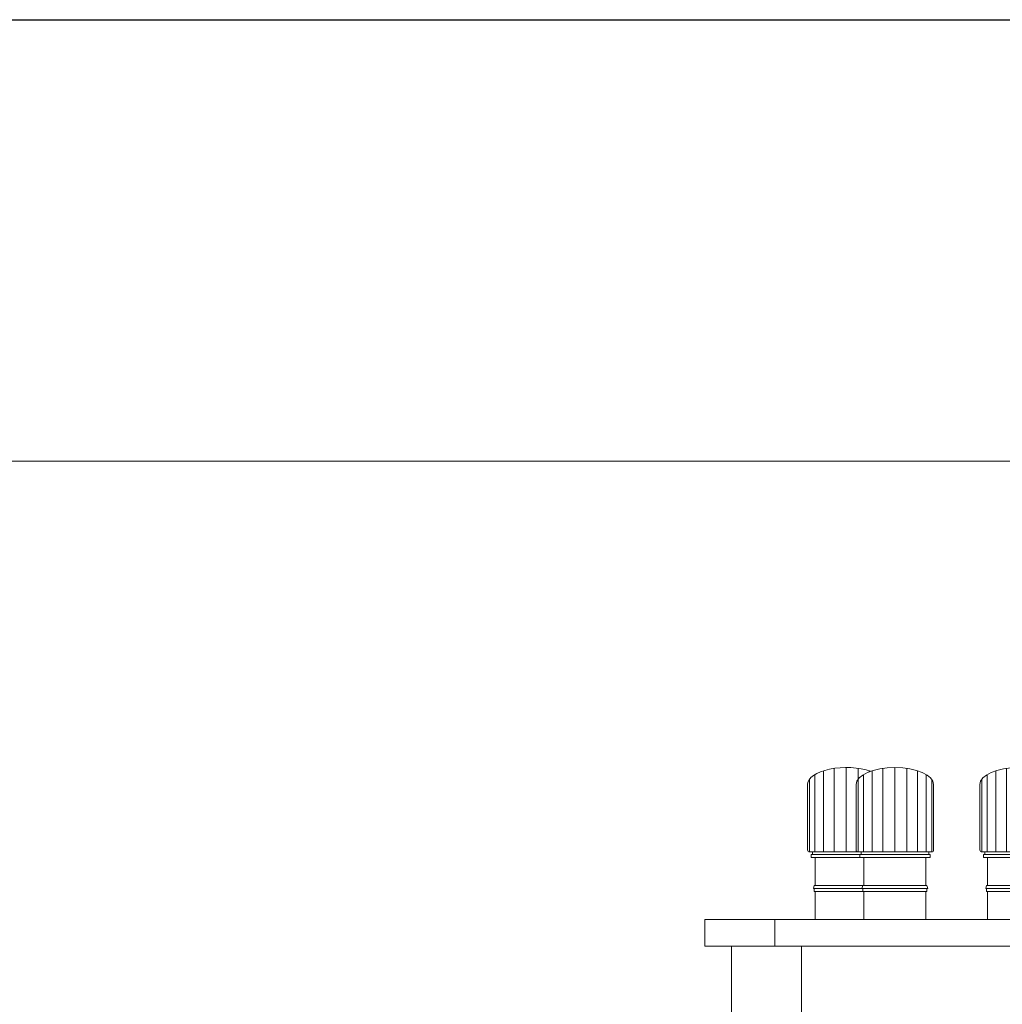
# Model space of a CAD drawing. Units: millimetres. Extents: x 8757 to 24187, y 9808 to 12810.
# Drawn here: x 10088 to 10311, y 12488 to 12710 of the extents above; entities that cross this region are included whole.
import ezdxf

# ---------------------------------------------------------------- set-up
doc = ezdxf.new("R2010")
doc.units = ezdxf.units.MM
doc.layers.add('!_WAW_RZUTNIA', color=5, linetype='Continuous', plot=False)
for name, color, linetype, lineweight in [('WAW_OPIS', 2, 'Continuous', 9), ('WAW_WENTYLACJA', 4, 'Continuous', 9), ('WAW_WIDOKOWA', 8, 'Continuous', 13)]:
    doc.layers.add(name, color=color, linetype=linetype, lineweight=lineweight)

# ---------------------------------------------------------------- blocks, each defined once
blk = doc.blocks.new('A$C2E110CE8')
for p, q in [((-5.15, 15.33), (-5.15, 33.69)), ((-2.71, 15.33), (-2.71, 34.24)), ((0, 15.33), (0, 34.43)), ((2.71, 15.33), (2.71, 34.24)), ((5.15, 15.33), (5.15, 33.69)), ((-8.34, 15.33), (-8.34, 31.76)), ((-7.09, 15.33), (-7.09, 32.84)), ((7.09, 15.33), (7.09, 32.84)), ((8.34, 15.33), (8.34, 31.76)), ((-8.77, 15.75), (-8.77, 30.57)), ((8.77, 15.75), (8.77, 30.57)), ((8.34, 15.33), (-8.34, 15.33)), ((7.95, 14.72), (-7.95, 14.72)), ((-7.95, 14.02), (-7.95, 14.72)), ((7.95, 14.02), (-7.95, 14.02)), ((-7.67, 14.72), (-7.67, 15.33)), ((-7.04, 7.72), (-7.04, 14.02)), ((7.04, 7.72), (7.04, 14.02)), ((7.67, 14.72), (7.67, 15.33)), ((7.95, 14.02), (7.95, 14.72)), ((-7.45, 7.02), (-7.25, 7.72)), ((7.45, 7.02), (-7.45, 7.02)), ((7.25, 7.72), (-7.25, 7.72)), ((-7.25, 7.02), (-7.25, 6.32)), ((7.45, 7.02), (7.25, 7.72)), ((7.25, 7.02), (7.25, 6.32)), ((7.25, 6.32), (-7.25, 6.32)), ((-7.04, 0), (-7.04, 6.32)), ((7.04, 0), (7.04, 6.32)), ((7.04, 0), (-7.04, 0))]:
    blk.add_line(p, q)
for centre, start, end in [((-8.34, 15.75), 180, 270), ((8.34, 15.75), 270, 0)]:
    blk.add_arc(centre, 0.429, start, end)
blk.add_ellipse((0, 30.57), major_axis=(-8.77, 0), ratio=0.439689, start_param=3.141593, end_param=6.283185)

msp = doc.modelspace()

# ---------------------------------------------------------------- linework, layer by layer
at = {"layer": '!_WAW_RZUTNIA'}
msp.add_lwpolyline([(9056.98, 12710.42), (12906.98, 12710.42), (12906.98, 9850.42), (9056.98, 9850.42)], close=True, dxfattribs=at)
at = {"layer": 'WAW_OPIS'}
msp.add_line((12134.11, 12610.52), (9829.85, 12610.52), dxfattribs=at)
at = {"layer": 'WAW_WENTYLACJA'}
for p, q in [((10268.33, 12522.04), (10268.33, 12539.56)), ((10270.27, 12522.04), (10270.27, 12540.41)), ((10272.71, 12522.04), (10272.71, 12540.96)), ((10275.42, 12522.04), (10275.42, 12541.14)), ((10278.13, 12538.54), (10278.13, 12540.96)), ((10280.58, 12540.16), (10280.58, 12540.41)), ((10266.65, 12522.47), (10266.65, 12537.29)), ((10267.08, 12522.04), (10267.08, 12538.48)), ((10278.08, 12522.04), (10267.08, 12522.04)), ((10278.47, 12521.44), (10267.47, 12521.44)), ((10267.47, 12520.74), (10267.47, 12521.44)), ((10267.75, 12521.44), (10267.75, 12522.04)), ((10278.47, 12520.74), (10267.47, 12520.74)), ((10268.39, 12514.44), (10268.39, 12520.74)), ((10267.97, 12513.74), (10268.17, 12514.44)), ((10278.97, 12513.74), (10267.97, 12513.74)), ((10279.17, 12514.44), (10268.17, 12514.44)), ((10268.17, 12513.74), (10268.17, 12513.04)), ((10279.17, 12513.04), (10268.17, 12513.04)), ((10268.39, 12506.72), (10268.39, 12513.04))]:
    msp.add_line(p, q, dxfattribs=at)
msp.add_arc((10267.08, 12522.47), 0.429, 180, 270, dxfattribs=at)
msp.add_ellipse((10275.42, 12537.29), major_axis=(-8.77, 0), ratio=0.439689, start_param=4.034303, end_param=6.283185, dxfattribs=at)
at = {"layer": 'WAW_WIDOKOWA'}
for p, q in [((10243.42, 12500.72), (10243.42, 12506.72)), ((10259.27, 12506.72), (10243.42, 12506.72)), ((10259.27, 12500.72), (10259.27, 12506.72)), ((10259.27, 12506.72), (10397.42, 12506.72)), ((10259.27, 12500.72), (10243.42, 12500.72)), ((10249.42, 12500.72), (10249.42, 12484.04)), ((10259.27, 12500.72), (10397.42, 12500.72)), ((10265.27, 12500.72), (10265.27, 12484.04))]:
    msp.add_line(p, q, dxfattribs=at)

# ---------------------------------------------------------------- block references
at = {"layer": 'WAW_WENTYLACJA'}
for p in [(10286.42, 12506.72), (10314.42, 12506.72)]:
    msp.add_blockref('A$C2E110CE8', p, dxfattribs=at)

doc.saveas('drawing.dxf')
